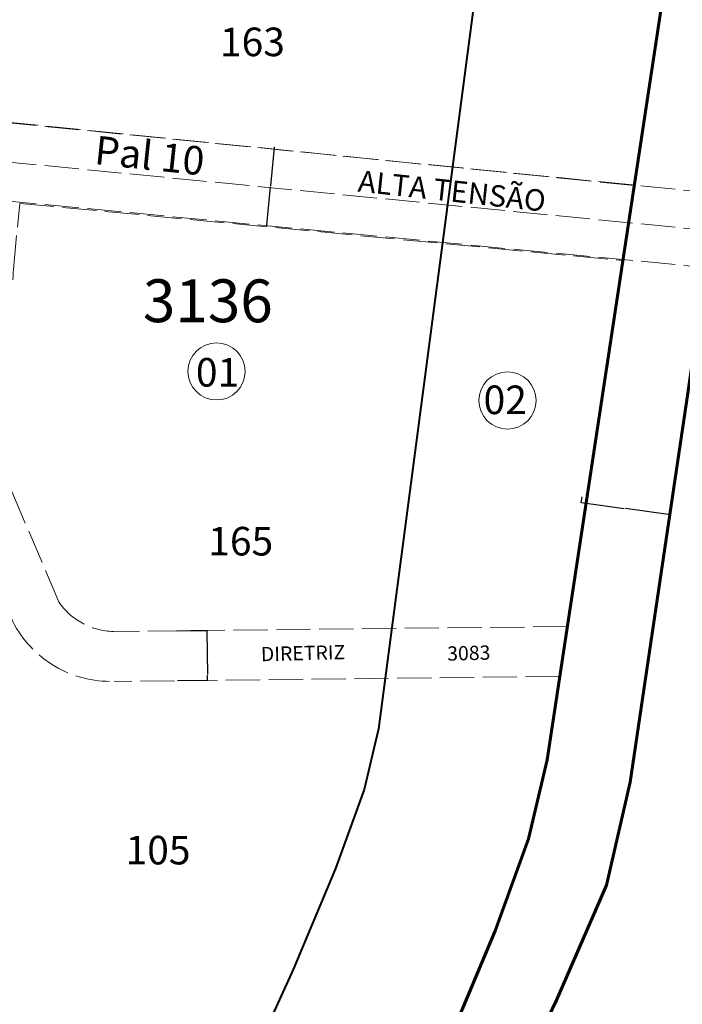
# Model space of a CAD drawing. Units: millimetres. Extents: x 173452 to 187934, y 1668720 to 1685349.
# Drawn here: x 185524 to 185756, y 1673337 to 1673683 of the extents above; entities that cross this region are included whole.
import ezdxf

# ---------------------------------------------------------------- set-up
doc = ezdxf.new("R2010")
doc.units = ezdxf.units.MM
doc.header["$XCLIPFRAME"] = 2
doc.linetypes.add('ACAD_ISO02W100', pattern=[15, 12, -3])
for name, color, linetype, lineweight in [('P-CEEE', 40, 'ACAD_ISO02W100', 20), ('P-Cotas', 5, 'Continuous', 20), ('P-Ident_Area_Comp', 7, 'Continuous', 40), ('P-Ident_SUBUEU', 5, 'Continuous', 40), ('P-Ident_Trac_Viario', 7, 'Continuous', 20), ('P-Ident_UEU', 5, 'Continuous', 60), ('P-Lim_SUBUEU', 5, 'Continuous', 40), ('P-Lim_trac_viario', 1, 'Continuous', 20), ('P-Lim_trac_viario_proj', 1, 'ACAD_ISO02W100', 20), ('P-Lim_UEU', 6, 'Continuous', 60), ('P-Num_Quarteirão', 5, 'Continuous', 40)]:
    doc.layers.add(name, color=color, linetype=linetype, lineweight=lineweight)
doc.layers.add('P-Imagem_raster', color=251, linetype='Continuous')
doc.styles.add('SIMPLEX', font='simplex.shx')
doc.dimstyles.get("Standard").update_dxf_attribs({"dimtxt": 0.18, "dimasz": 0.18, "dimexe": 0.18, "dimexo": 0.0625, "dimgap": 0.09, "dimtad": 0, "dimtih": 1, "dimtoh": 1, "dimdec": 4, "dimzin": 0, "dimdsep": 46, "dimtxsty": 'Standard', "dimcen": 0.09, "dimadec": 0, "dimazin": 0, "dimtfac": 1, "dimtdec": 4, "dimtofl": 0, "dimtmove": 0, "dimatfit": 3, "dimfxl": 0, "dimtolj": 1, "dimtzin": 0, "dimarcsym": 0})
picture_1 = doc.add_image_def('image19.tif', size_in_pixel=(9600, 13488))

# ---------------------------------------------------------------- blocks, each defined once
blk = doc.blocks.new('*D718')
at = {"layer": 'Defpoints', "color": 0}
for p in [(185721.13, 1673515.39), (185751.94, 1673511.09), (185751.65, 1673509.05)]:
    blk.add_point(p, dxfattribs=at)
at = {"layer": 'P-Cotas', "color": 0, "lineweight": -2}
for p, q in [((185721.12, 1673515.33), (185720.82, 1673513.17)), ((185721.02, 1673513.32), (185736.02, 1673511.23)), ((185751.47, 1673509.07), (185736.47, 1673511.17)), ((185751.93, 1673511.03), (185751.62, 1673508.87))]:
    blk.add_line(p, q, dxfattribs=at)
at = {"layer": 'P-Cotas', "color": 0}
for points in [[(185721.03, 1673513.35), (185721.02, 1673513.29), (185720.84, 1673513.35)], [(185751.48, 1673509.1), (185751.47, 1673509.04), (185751.65, 1673509.05)]]:
    blk.add_solid(points, dxfattribs=at)
at = {"layer": 'P-Cotas', "color": 0, "insert": (185736.25, 1673511.2), "char_height": 0.18, "attachment_point": 5}
blk.add_mtext('\\A1;30', dxfattribs=at)
blk = doc.blocks.new('*D736')
at = {"layer": 'Defpoints', "color": 0}
for p in [(185721.13, 1673515.39), (185751.94, 1673511.09), (185751.65, 1673509.05)]:
    blk.add_point(p, dxfattribs=at)
at = {"layer": 'P-Cotas', "color": 0, "lineweight": -2}
for p, q in [((185721.12, 1673515.33), (185720.82, 1673513.17)), ((185721.02, 1673513.32), (185736.02, 1673511.23)), ((185751.47, 1673509.07), (185736.47, 1673511.17)), ((185751.93, 1673511.03), (185751.62, 1673508.87))]:
    blk.add_line(p, q, dxfattribs=at)
at = {"layer": 'P-Cotas', "color": 0}
for points in [[(185721.03, 1673513.35), (185721.02, 1673513.29), (185720.84, 1673513.35)], [(185751.48, 1673509.1), (185751.47, 1673509.04), (185751.65, 1673509.05)]]:
    blk.add_solid(points, dxfattribs=at)
at = {"layer": 'P-Cotas', "color": 0, "insert": (185736.25, 1673511.2), "char_height": 0.18, "attachment_point": 5}
blk.add_mtext('\\A1;30', dxfattribs=at)
blk = doc.blocks.new('*D737')
at = {"layer": 'Defpoints', "color": 0}
for p in [(185613.33, 1673637.94), (185610.7, 1673610.36), (185610.7, 1673610.36)]:
    blk.add_point(p, dxfattribs=at)
at = {"layer": 'P-Cotas', "color": 0, "lineweight": -2}
for p, q in [((185613.31, 1673637.76), (185612.03, 1673624.33)), ((185613.39, 1673637.93), (185613.51, 1673637.92)), ((185610.72, 1673610.54), (185612, 1673623.97)), ((185610.76, 1673610.35), (185610.88, 1673610.34))]:
    blk.add_line(p, q, dxfattribs=at)
at = {"layer": 'P-Cotas', "color": 0}
for points in [[(185613.28, 1673637.76), (185613.34, 1673637.75), (185613.33, 1673637.94)], [(185610.69, 1673610.54), (185610.75, 1673610.53), (185610.7, 1673610.36)]]:
    blk.add_solid(points, dxfattribs=at)
at = {"layer": 'P-Cotas', "color": 0, "insert": (185612.01, 1673624.15), "char_height": 0.18, "attachment_point": 5}
blk.add_mtext('\\A1;28', dxfattribs=at)
blk = doc.blocks.new('*D741')
at = {"layer": 'Defpoints', "color": 0}
for p in [(185579.14, 1673468.36), (185589.74, 1673468.49), (185579.34, 1673450.86)]:
    blk.add_point(p, dxfattribs=at)
at = {"layer": 'P-Cotas', "color": 0, "lineweight": -2}
for p, q in [((185579.2, 1673468.36), (185589.92, 1673468.49)), ((185589.74, 1673468.31), (185589.92, 1673453.03)), ((185589.94, 1673451.17), (185589.92, 1673452.67)), ((185579.4, 1673450.87), (185590.12, 1673450.99))]:
    blk.add_line(p, q, dxfattribs=at)
at = {"layer": 'P-Cotas', "color": 0}
for points in [[(185589.77, 1673468.31), (185589.71, 1673468.31), (185589.74, 1673468.49)], [(185589.97, 1673451.17), (185589.91, 1673451.17), (185589.94, 1673450.99)]]:
    blk.add_solid(points, dxfattribs=at)
at = {"layer": 'P-Cotas', "color": 0, "insert": (185589.92, 1673452.85), "char_height": 0.18, "attachment_point": 5}
blk.add_mtext('\\A1;17.5', dxfattribs=at)

msp = doc.modelspace()

# ---------------------------------------------------------------- linework, layer by layer
at = {"layer": 'P-CEEE', "flags": 128}
for points in [[(185518, 1673646.69622), (186712.43965, 1673527.56989), (187402.20799, 1674170.87784), (187554.2741, 1674272.79313)], [(185518, 1673632.89612), (186720.8948, 1673515.2108), (187041.99427, 1673500.52479), (187922.41404, 1673290.64016), (187934, 1673290.69218)], [(185518, 1673619.22233), (186690.41287, 1673507.55948), (186462.22997, 1673227.01577), (186222.47459, 1672973.46035), (186240.97912, 1672866.36371)]]:
    msp.add_lwpolyline(points, dxfattribs=at)
at = {"layer": 'P-Ident_SUBUEU', "lineweight": 9}
msp.add_circle((185695.13216, 1673549.08967), 10.01953, dxfattribs=at)
at = {"layer": 'P-Ident_UEU', "lineweight": 9}
msp.add_circle((185593.14566, 1673559.29156), 10.01953, dxfattribs=at)
at = {"layer": 'P-Lim_SUBUEU', "flags": 128}
msp.add_lwpolyline([(185787.60216, 1673749.41452), (185745.8356, 1673467.39946), (185738.16037, 1673415.20845), (185729.76263, 1673379.08872), (185712.27707, 1673338.81434), (185702.12529, 1673317.68505)], dxfattribs=at)
at = {"layer": 'P-Lim_SUBUEU'}
msp.add_lwpolyline([(185688.40059, 1673727.09827), (185649.91826, 1673433.90566), (185644.90945, 1673412.64135), (185634.83326, 1673384.99674), (185620.03589, 1673349.52161), (185605.08547, 1673316.71711), (185588.29114, 1673287.27744), (185576.14178, 1673246.59141), (185568.4719, 1673206.88485), (185566.35137, 1673169.28638), (185563.48894, 1673137.83375), (185560.00788, 1673094.40682), (185545.20905, 1673032.52676), (185531.1206, 1672990.71924), (185531.1206, 1672990.71924), (185531.1206, 1672990.71924), (185531.1206, 1672990.71924), (185531.1206, 1672990.71924), (185543.25636, 1672948.82345), (185554.56931, 1672909.76831)], dxfattribs=at)
at = {"layer": 'P-Lim_SUBUEU', "flags": 128}
msp.add_lwpolyline([(185753.73712, 1673718.37175), (185709.01406, 1673423.09586), (185702.49725, 1673395.4295), (185690.7363, 1673363.16267), (185675.03688, 1673325.52498), (185675.03688, 1673325.52498), (185675.03688, 1673325.52498), (185675.03688, 1673325.52498), (185667.21032, 1673308.35177), (185657.00807, 1673290.28949), (185643.81493, 1673263.52029), (185634.48694, 1673232.28253), (185628.14919, 1673199.47235), (185626.19802, 1673164.87679), (185623.27129, 1673132.71753), (185619.44434, 1673084.97555), (185602.93304, 1673015.93497), (185582.01977, 1672953.87475), (185555.12359, 1672910.65892), (185547.13253, 1672897.81915, -1.014847317), (185547.13253, 1672897.81915)], format="xyb", dxfattribs=at)
at = {"layer": 'P-Lim_trac_viario'}
for points in [[(185739.51291, 1673624.45903), (185753.73712, 1673718.37175), (185753.73712, 1673718.37175), (185753.73712, 1673718.37175), (185753.73712, 1673718.37175), (185753.73712, 1673718.37175), (185753.73712, 1673718.37175), (185705.5104, 1673727.5119), (185692.33104, 1673728.53843), (185568.74087, 1673725.02627), (185568.74087, 1673725.02627), (185566.88565, 1673723.66075), (185565.50005, 1673715.02392), (185565.50005, 1673715.02392), (185566.88565, 1673723.66075), (185566.88565, 1673723.66075), (185566.88565, 1673723.66075)], [(185716.08898, 1673469.80675), (185735.52933, 1673598.15815)], [(185667.21032, 1673308.35177), (185675.03688, 1673325.52498), (185675.03688, 1673325.52498), (185690.7363, 1673363.16267), (185702.49725, 1673395.4295), (185709.01406, 1673423.09586), (185713.4421, 1673452.33124)]]:
    msp.add_lwpolyline(points, dxfattribs=at)
at = {"layer": 'P-Lim_trac_viario', "flags": 128}
msp.add_lwpolyline([(185766.09655, 1673608.62357), (185745.8356, 1673467.39946), (185745.8356, 1673467.39946), (185738.16037, 1673415.20845), (185729.76263, 1673379.08872), (185712.27707, 1673338.81434), (185702.12529, 1673317.68505), (185703.73568, 1673315.1673), (185860.8483, 1673343.92393), (185860.8483, 1673343.92393), (185860.8483, 1673343.92393), (185860.8483, 1673343.92393), (185849.44, 1673600.46966)], dxfattribs=at)
at = {"layer": 'P-Lim_trac_viario_proj'}
msp.add_line((185739.51291, 1673624.45903), (185518, 1673646.87466), dxfattribs=at)
for points in [[(185518, 1673576.8884, 0.093309078), (185521.94233, 1673594.96422), (185524.15742, 1673618.22172), (185735.52933, 1673598.15815)], [(185716.08898, 1673469.80675), (185557.03093, 1673468.10647, -0.240843065), (185537.83089, 1673478.45608), (185518, 1673525.22266)], [(185713.4421, 1673452.33124), (185557.2346, 1673450.60766, -0.291532138), (185521.71954, 1673471.62422), (185518, 1673480.39589)]]:
    msp.add_lwpolyline(points, format="xyb", dxfattribs=at)
at = {"layer": 'P-Lim_UEU', "flags": 128}
msp.add_lwpolyline([(185787.60216, 1673749.41452), (185745.8356, 1673467.39946), (185738.16037, 1673415.20845), (185729.76263, 1673379.08872), (185712.27707, 1673338.81434), (185702.12529, 1673317.68505)], dxfattribs=at)
msp.add_lwpolyline([(185753.73712, 1673718.37175), (185709.01406, 1673423.09586), (185702.49725, 1673395.4295), (185690.7363, 1673363.16267), (185675.03688, 1673325.52498), (185675.03688, 1673325.52498), (185675.03688, 1673325.52498), (185675.03688, 1673325.52498), (185667.21032, 1673308.35177), (185657.00807, 1673290.28949), (185643.81493, 1673263.52029), (185634.48694, 1673232.28253), (185628.14919, 1673199.47235), (185626.19802, 1673164.87679), (185623.27129, 1673132.71753), (185619.44434, 1673084.97555), (185602.93304, 1673015.93497), (185582.01977, 1672953.87475), (185547.13253, 1672897.81915), (185539.9648, 1672889.92233, -1.014847317), (185539.9648, 1672889.92233), (185533.43435, 1672887.68508), (185527.09048, 1672886.38001), (185518, 1672887.09257)], format="xyb", dxfattribs=at)

# ---------------------------------------------------------------- texts
at = {"layer": 'P-Ident_Area_Comp', "linetype": 'Continuous', "lineweight": 20, "style": 'SIMPLEX'}
msp.add_text('ALTA TENSÃO', height=7.5146449, rotation=353.8295755, dxfattribs=at).set_placement((185642.44587, 1673622.38522))
at = {"layer": 'P-Ident_Area_Comp', "lineweight": 20, "insert": (185551.10901, 1673641.9901), "char_height": 10.019527, "width": 126.6302838, "attachment_point": 1, "rotation": 353.9322433, "style": 'SIMPLEX'}
msp.add_mtext('Pal 10', dxfattribs=at)
at = {"layer": 'P-Ident_SUBUEU', "style": 'SIMPLEX'}
msp.add_text('02', height=10.019527, rotation=359.9322433, dxfattribs=at).set_placement((185686.72545, 1673544.31894))
at = {"layer": 'P-Ident_Trac_Viario', "style": 'SIMPLEX'}
for s, p in [('DIRETRIZ', (185608.73753, 1673457.64171)), ('3083', (185674.04244, 1673457.84062))]:
    msp.add_text(s, height=5, rotation=1.466931, dxfattribs=at).set_placement(p)
at = {"layer": 'P-Ident_UEU', "style": 'SIMPLEX'}
for s, height, p in [('3136', 15.02929, (185567.32005, 1673576.56034)), ('01', 10.019527, (185585.89413, 1673553.96634))]:
    msp.add_text(s, height=height, rotation=359.9322433, dxfattribs=at).set_placement(p)
at = {"layer": 'P-Num_Quarteirão', "style": 'SIMPLEX'}
msp.add_text('165', height=10.019527, rotation=359.9322433, dxfattribs=at).set_placement((185590.23297, 1673494.75291))
at = {"layer": 'P-Num_Quarteirão', "char_height": 10.015187, "width": 14.8896, "attachment_point": 1, "style": 'SIMPLEX'}
for s, insert in [('163', (185594.35314, 1673679.8423)), ('105', (185561.25812, 1673396.42461))]:
    msp.add_mtext(s, dxfattribs=dict(at, insert=insert))

# ---------------------------------------------------------------- dimensions: what is measured, and where the dimension line sits
at = {"layer": 'P-Cotas'}
for p1, p2, distance, text, picture, middle in [((185613.32792, 1673637.9369), (185610.70115, 1673610.35684), 0, '28', '*D737', (185612.01453, 1673624.14687)), ((185721.12852, 1673515.39462), (185751.93532, 1673511.09402), -2.06598, '30', '*D718', (185736.24628, 1673511.19818)), ((185721.12852, 1673515.39462), (185751.93532, 1673511.09402), -2.06598, '30', '*D736', (185736.24628, 1673511.19818))]:
    dim = msp.add_aligned_dim(p1=p1, p2=p2, distance=distance, text=text, dimstyle='Standard', dxfattribs=at)
    dim.commit()
    dim.dimension.update_dxf_attribs({"geometry": picture, "text_midpoint": middle})
dim = msp.add_linear_dim(base=(185589.73709, 1673468.48713), p1=(185579.34044, 1673450.86494), p2=(185579.13678, 1673468.36376), angle=90.6668221, text='17.5', dimstyle='Standard', dxfattribs=at)
dim.commit()
dim.dimension.update_dxf_attribs({"geometry": '*D741', "text_midpoint": (185589.91904, 1673452.85455), "dimtype": 161})

# ---------------------------------------------------------------- referenced raster images: frames only (the image files are external)
at = {"layer": 'P-Imagem_raster'}
image = msp.add_image(picture_1, insert=(185066.03255, 1670352.36679), size_in_units=(3061.24781, 4301.05317), rotation=-0.0677567, dxfattribs=at)
image.set_boundary_path([(1402.329447, 1200.228274), (8978.842444, 1191.268456), (8989.12992, 9890.46012), (1412.61692, 9899.419936), (1402.329447, 1200.228274)])

doc.saveas('drawing.dxf')
